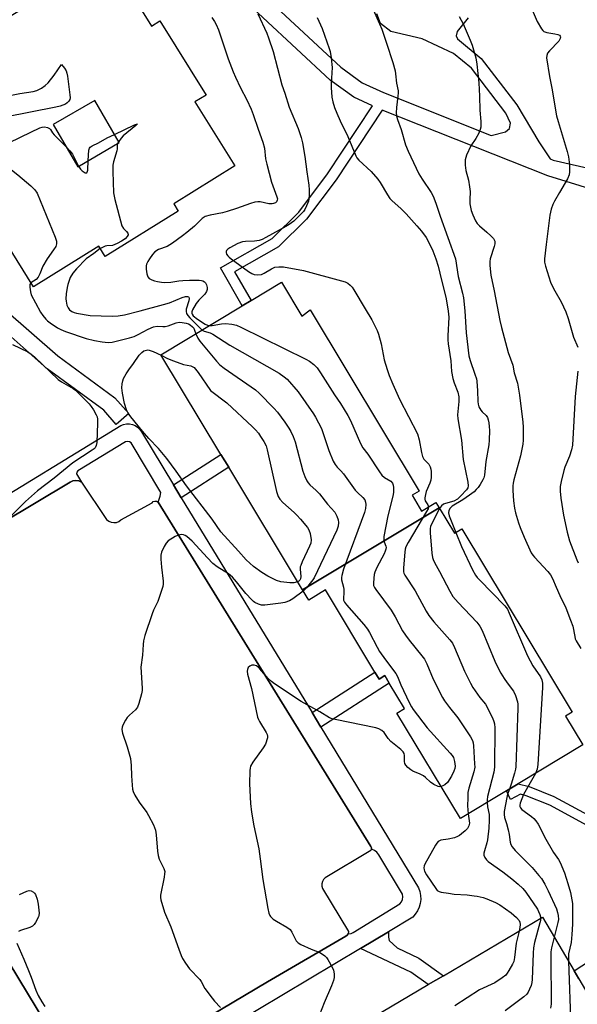
# Model space of a CAD drawing. Units: inches. Extents: x 1291763 to 1297763, y 521450 to 525450.
# Drawn here: x 1293396 to 1293598, y 521731 to 522086 of the extents above; entities that cross this region are included whole.
import ezdxf

# ---------------------------------------------------------------- set-up
doc = ezdxf.new("R2010")
doc.units = ezdxf.units.IN
doc.header["$MEASUREMENT"] = 0
for name, color, linetype in [('BLDG-Footprint', 5, 'Continuous'), ('TRANS-Non Street Sidewalk', 7, 'Continuous'), ('TRANS-Parking Lot', 4, 'Continuous'), ('TRANS-Street Sidewalk', 7, 'Continuous'), ('Undefined', 1, 'Continuous')]:
    doc.layers.add(name, color=color, linetype=linetype)

msp = doc.modelspace()

# ---------------------------------------------------------------- linework, layer by layer
at = {"layer": 'BLDG-Footprint'}
for points, elevation in [([(1293547.78, 521910.1), (1293498.47, 521880.41), (1293471.79, 521924.72), (1293469.01, 521929.33), (1293447.33, 521965.33), (1293476.7, 521983.02), (1293479.92, 521984.96), (1293490.82, 521991.53), (1293498.21, 521979.26), (1293501.17, 521981.55), (1293540.59, 521916.1), (1293538.03, 521914.56), (1293541.46, 521908.88), (1293546.63, 521911.99)], 423.79), ([(1293498.47, 521880.41), (1293547.78, 521910.1), (1293553.33, 521900.88), (1293555.99, 521902.48), (1293595.85, 521836.29), (1293593.43, 521834.84), (1293599.7, 521824.42), (1293576.3, 521810.33), (1293572.14, 521807.82), (1293555.47, 521797.79), (1293532.51, 521835.91), (1293535.29, 521837.58), (1293529.8, 521846.71), (1293528.15, 521849.44), (1293526.12, 521848.21), (1293524.62, 521850.7), (1293506.74, 521880.39), (1293500.68, 521876.74)], 419.27), ([(1293530.17, 521663.03), (1293500.99, 521712.5), (1293543.88, 521737.8), (1293549.36, 521741.03), (1293585.14, 521762.14), (1293596.55, 521742.79), (1293598.24, 521739.92), (1293611.01, 521718.26), (1293529.6, 521670.24), (1293532.9, 521664.64)], 419.91)]:
    msp.add_lwpolyline(points, close=True, dxfattribs=dict(at, elevation=elevation))
for points in [[(1293430, 522106.5, 423.69), (1293443.94, 522084.07, 423.69), (1293446.98, 522085.96, 423.69), (1293463.64, 522059.15, 423.69), (1293459.6, 522056.65, 423.69), (1293473.96, 522033.53, 423.69), (1293451.94, 522019.86, 423.69), (1293453.6, 522017.18, 423.69), (1293427.19, 522000.78, 423.69), (1293424.84, 522004.57, 423.69), (1293401.25, 521989.92, 423.69), (1293380.41, 522023.46, 423.69), (1293377.22, 522021.48, 423.69), (1293360.92, 522047.73, 423.69), (1293364.04, 522049.67, 423.69), (1293356.72, 522061.46, 423.69), (1293380.44, 522076.19, 423.69), (1293378.79, 522078.84, 423.69), (1293389.73, 522085.63, 423.69), (1293392.69, 522087.47, 423.69), (1293405, 522095.11, 423.69), (1293406.86, 522092.12, 423.69)], [(1293408.45, 522048.47, 423.69), (1293417.33, 522033.27, 423.69), (1293432.3, 522042.02, 423.69), (1293423.42, 522057.22, 423.69)]]:
    msp.add_polyline3d(points, close=True, dxfattribs=at)
at = {"layer": 'TRANS-Non Street Sidewalk'}
for points in [[(1293454.69, 521913.71), (1293451.9, 521918.31), (1293469.01, 521929.33), (1293471.79, 521924.72)], [(1293505.1, 521830.82), (1293501.9, 521836.08), (1293524.62, 521850.7), (1293526.12, 521848.21), (1293528.15, 521849.44), (1293529.8, 521846.71)], [(1293519.34, 521750.87), (1293529.46, 521756.92), (1293529.56, 521754.9), (1293529.78, 521753.7), (1293532.61, 521751.08), (1293540.52, 521747.32), (1293549.35, 521741.03), (1293543.88, 521737.8), (1293537.57, 521742.29)]]:
    msp.add_lwpolyline(points, close=True, dxfattribs=at)
for points in [[(1293479, 522100.24, 0), (1293512.27, 522069.19, 0), (1293519.98, 522063.57, 0), (1293527.65, 522060.02, 0), (1293566.55, 522044.56, 0), (1293571.79, 522045.83, 0), (1293573.17, 522047.11, 0), (1293573.54, 522049.04, 0), (1293571.88, 522052.66, 0), (1293559.45, 522068.91, 0), (1293553.01, 522074.21, 0), (1293541.7, 522079.51, 0), (1293530.34, 522082.17, 0), (1293526.57, 522085.06, 0), (1293525.32, 522088.48, 0)], [(1293605.32, 522024.34, 0), (1293587, 522029.97, 0), (1293527.21, 522053.74, 0), (1293510.59, 522028.56, 0), (1293499.95, 522014.36, 0), (1293489.73, 522004.29, 0), (1293473.93, 521995.33, 0), (1293479.92, 521984.96, 0), (1293476.7, 521983.02, 0), (1293468.8, 521996.73, 0), (1293487.45, 522007.31, 0), (1293497.12, 522016.84, 0), (1293507.53, 522030.71, 0), (1293523.7, 522055.23, 0), (1293516.95, 522058.37, 0), (1293508.44, 522064.57, 0), (1293472, 522098.56, 0)], [(1293558.31, 522087.08, 0), (1293554.33, 522082.05, 0), (1293554, 522080.54, 0), (1293554.42, 522079.51, 0), (1293563.03, 522072.37, 0), (1293575.81, 522055.66, 0), (1293583.79, 522042.22, 0), (1293587.86, 522036.09, 0), (1293589.03, 522035.62, 0), (1293621.77, 522028.11, 0), (1293628.76, 522028.47, 0), (1293640.14, 522037.3, 0), (1293657.26, 522055.38, 0), (1293660.8, 522064.29, 0), (1293661.46, 522074.59, 0), (1293661.38, 522093.25, 0)], [(1293602.64, 521794.61, 0), (1293587.81, 521802.6, 0), (1293579.27, 521806.04, 0), (1293577.19, 521806.56, 0), (1293573.62, 521804.73, 0), (1293572.14, 521807.82, 0), (1293576.3, 521810.33, 0), (1293580.34, 521809.32, 0), (1293589.28, 521805.71, 0), (1293604.62, 521797.46, 0)], [(1293598.24, 521739.92, 0), (1293596.55, 521742.79, 0), (1293605.29, 521748.5, 0)]]:
    msp.add_polyline3d(points, dxfattribs=at)
at = {"layer": 'TRANS-Parking Lot'}
for points in [[(1293316.83, 521860.94), (1293414.58, 521919.35), (1293415.53, 521919.81), (1293416.58, 521919.96), (1293417.62, 521919.81), (1293418.58, 521919.37), (1293427.7, 521905.8), (1293428.45, 521905.21), (1293429.33, 521904.83), (1293430.28, 521904.7), (1293431.23, 521904.8), (1293432.13, 521905.15), (1293432.9, 521905.71), (1293444.11, 521911.87), (1293444.57, 521912.3), (1293445.16, 521912.49), (1293445.77, 521912.42), (1293446.3, 521912.09), (1293523.12, 521787.68), (1293523.4, 521787.23), (1293523.41, 521786.69), (1293523.15, 521786.23), (1293506.69, 521776.41), (1293506.07, 521775.8), (1293505.64, 521775.05), (1293505.41, 521774.21), (1293505.42, 521773.34), (1293505.65, 521772.51), (1293515.01, 521757.05), (1293514.9, 521756.17), (1293514.58, 521755.65), (1293514.08, 521755.32), (1293485.8, 521738.79), (1293439.82, 521711.54)], [(1293409.23, 521717.93), (1293348.82, 521817.79)]]:
    msp.add_lwpolyline(points, dxfattribs=at)
at = {"layer": 'TRANS-Street Sidewalk'}
msp.add_lwpolyline([(1293367.61, 522015.46), (1293370.49, 522010.64), (1293374.09, 522004.62), (1293391.08, 521981.55), (1293410.05, 521964.92), (1293430.63, 521949.8), (1293435.7, 521944.12), (1293431.21, 521940.14), (1293426.67, 521945.27), (1293406.24, 521960.28), (1293386.56, 521977.58), (1293369.02, 522001.41), (1293335.02, 522058.3), (1293340.18, 522061.37)], close=True, dxfattribs=at)
for points in [[(1293378.44, 521906.6), (1293432.84, 521939.73), (1293433.83, 521940.17), (1293434.89, 521940.4), (1293435.97, 521940.41), (1293437.03, 521940.2), (1293438.03, 521939.78), (1293438.92, 521939.16), (1293439.67, 521938.38), (1293440.25, 521937.46), (1293451.9, 521918.31), (1293454.69, 521913.71), (1293501.9, 521836.08), (1293505.1, 521830.82), (1293540.4, 521772.76), (1293540.87, 521771.4), (1293541.12, 521769.99), (1293541.16, 521768.55), (1293540.98, 521767.12), (1293540.59, 521765.74), (1293539.99, 521764.43), (1293539.2, 521763.23), (1293538.24, 521762.17), (1293529.46, 521756.92), (1293519.34, 521750.87), (1293454.46, 521712.11)], [(1293439.82, 521711.54), (1293485.8, 521738.79), (1293514.08, 521755.32), (1293514.58, 521755.65), (1293514.9, 521756.17), (1293516.03, 521756.3), (1293516.78, 521756.59), (1293533.56, 521767.02), (1293534.18, 521767.72), (1293534.56, 521768.58), (1293534.67, 521769.51), (1293534.52, 521770.44), (1293525.99, 521784.74), (1293525.33, 521785.64), (1293524.45, 521786.31), (1293523.41, 521786.69), (1293523.4, 521787.23), (1293523.12, 521787.68), (1293446.3, 521912.09), (1293447.03, 521914.29), (1293447.24, 521915.54), (1293436.52, 521933.52), (1293435.92, 521933.89), (1293435.23, 521934.01), (1293434.53, 521933.89), (1293417.32, 521923.38), (1293416.99, 521922.88), (1293416.86, 521922.29), (1293418.58, 521919.37), (1293417.62, 521919.81), (1293416.58, 521919.96), (1293415.53, 521919.81), (1293414.58, 521919.35), (1293316.83, 521860.94)], [(1293224.82, 521703.71), (1293222.59, 521737.28), (1293224.51, 521741.16), (1293233.29, 521751.92), (1293244.28, 521757.34), (1293250.92, 521760.78), (1293257.45, 521764.41), (1293333.06, 521810.61), (1293333.35, 521811.06), (1293333.37, 521811.6), (1293330.03, 521816.27), (1293337.48, 521820.63), (1293340.28, 521816.72), (1293340.79, 521816.45), (1293341.36, 521816.44), (1293341.88, 521816.69), (1293347.42, 521819.86), (1293348.82, 521817.79), (1293409.23, 521717.93)]]:
    msp.add_lwpolyline(points, dxfattribs=at)
at = {"layer": 'Undefined'}
msp.add_line((1293432.09, 522042.38, 424), (1293431.69, 522041.66, 424), dxfattribs=at)
for points, elevation in [([(1293523.54, 522091.16), (1293526.31, 522084.86), (1293527.06, 522082.92), (1293528.8, 522077.89), (1293531.08, 522070.93), (1293531.91, 522067.88), (1293532.09, 522066.76), (1293532.37, 522063.42), (1293532.95, 522060.72), (1293533.03, 522059.91), (1293532.94, 522058.76), (1293532.38, 522054.71), (1293532.31, 522052.76), (1293532.39, 522051.66), (1293532.77, 522050.29), (1293534.07, 522046.67), (1293535.67, 522041.16), (1293536.6, 522038.85), (1293540.46, 522030.74), (1293541.63, 522028.8), (1293544.96, 522023.99), (1293545.69, 522022.65), (1293546.61, 522020.14), (1293548.14, 522015.4), (1293553.71, 522000)], 416), ([(1293580.67, 522091.66), (1293583.21, 522085.68), (1293584.73, 522083.13), (1293585.26, 522082.45), (1293585.67, 522082.09), (1293586.7, 522081.71), (1293589.64, 522081.24), (1293590.71, 522081), (1293591.27, 522080.73), (1293591.54, 522080.43), (1293591.61, 522080.23), (1293591.52, 522079.54), (1293590.97, 522078.59), (1293587.69, 522075.17), (1293586.97, 522074.28), (1293586.64, 522073.48), (1293586.6, 522072.64), (1293587.64, 522065.85), (1293588.48, 522061.67), (1293590.19, 522051.65), (1293590.73, 522049.64), (1293594.03, 522038.82), (1293594.53, 522036.84), (1293594.83, 522033.98), (1293594.93, 522031.4), (1293594.74, 522030.35), (1293594.19, 522028.85), (1293591.23, 522023.97), (1293589.48, 522020.88), (1293588.82, 522019.56), (1293588.28, 522017.97), (1293587.8, 522015.75), (1293586.42, 522005.21), (1293585.83, 522000)], 412), ([(1293465.69, 522087.12), (1293466.73, 522085.72), (1293467.29, 522084.68), (1293468.11, 522082.77), (1293471.58, 522072.26), (1293473.39, 522067.55), (1293474.2, 522065.63), (1293476.06, 522061.72), (1293478.33, 522057.46), (1293479.86, 522054.01), (1293480.6, 522052.11), (1293482.4, 522046.78), (1293484.15, 522042.17), (1293484.68, 522039.97), (1293485.14, 522036.12), (1293485.55, 522034.14), (1293487.25, 522027.69), (1293489.22, 522022.41), (1293489.37, 522021.66), (1293489.33, 522021.19), (1293489.05, 522020.57), (1293488.69, 522020.24), (1293487.99, 522019.92), (1293487.45, 522019.83), (1293486.32, 522019.89), (1293483.18, 522020.6), (1293482.35, 522020.6), (1293481.25, 522020.41), (1293479.64, 522019.96), (1293474.66, 522018.12), (1293471.29, 522017.07), (1293469.6, 522016.64), (1293465.14, 522015.82), (1293463.31, 522015.26), (1293462.16, 522014.53), (1293459.41, 522011.79), (1293456.73, 522009.52), (1293455.1, 522008.26), (1293451.49, 522005.69), (1293449.54, 522004.47), (1293446.45, 522003.33), (1293445.12, 522002.53), (1293444.24, 522001.59), (1293443.22, 522000)], 422), ([(1293482.32, 522088.46), (1293485.55, 522081.51), (1293486.21, 522079.87), (1293487.86, 522074.85), (1293490.97, 522062.82), (1293492.04, 522059.82), (1293493.67, 522054.81), (1293496.93, 522047.03), (1293498.01, 522043.8), (1293498.45, 522041.89), (1293499.29, 522036.97), (1293499.96, 522031.36), (1293500.74, 522026.57), (1293500.87, 522024.92), (1293500.87, 522023), (1293500.75, 522021.62), (1293500.58, 522020.79), (1293499.94, 522019.12), (1293499.29, 522017.78), (1293498.78, 522017.07), (1293497.99, 522016.19), (1293496.31, 522014.5), (1293495.28, 522013.57), (1293493.63, 522012.4), (1293492.39, 522011.64), (1293485.24, 522007.67), (1293483.93, 522007.01), (1293482.84, 522006.65), (1293481.15, 522006.33), (1293477.92, 522006.31), (1293476.77, 522006.14), (1293475.12, 522005.53), (1293472.24, 522003.95), (1293471.48, 522003.46), (1293471.01, 522003.02), (1293470.83, 522002.68), (1293470.84, 522002.23), (1293471.06, 522001.7), (1293471.49, 522001.1), (1293471.99, 522000.58), (1293472.75, 522000)], 420), ([(1293503.74, 522087.13), (1293505.55, 522083.19), (1293508.12, 522076), (1293508.4, 522074.87), (1293508.77, 522072.55), (1293509.08, 522070.22), (1293509.15, 522069.13), (1293508.78, 522063.31), (1293508.77, 522061.84), (1293509.04, 522058.39), (1293509.37, 522056.67), (1293509.98, 522054.7), (1293510.86, 522052.55), (1293512.03, 522049.9), (1293514.82, 522044.17), (1293517.66, 522037.18), (1293518.09, 522036.47), (1293518.85, 522035.58), (1293523.24, 522031.5), (1293525.67, 522028.75), (1293526.5, 522027.61), (1293529.1, 522023.14), (1293530.05, 522021.79), (1293530.87, 522020.95), (1293533.91, 522018.16), (1293535.87, 522016.19), (1293539.8, 522011.97), (1293541.44, 522010.01), (1293543.08, 522007.67), (1293544.25, 522005.69), (1293545.57, 522002.87), (1293546.56, 522000)], 418), ([(1293555.02, 522087.55), (1293556.48, 522084.83), (1293559.02, 522079.03), (1293559.68, 522077.14), (1293561.03, 522072.6), (1293561.45, 522070.29), (1293562.12, 522063.54), (1293562.43, 522058.77), (1293562.52, 522053.7), (1293562.8, 522049.6), (1293562.82, 522047.55), (1293562.67, 522046.72), (1293562.12, 522045.42), (1293561.01, 522043.41), (1293559.25, 522040.77), (1293557.73, 522037.39), (1293557.22, 522035.79), (1293557.15, 522034.96), (1293557.2, 522033.83), (1293557.45, 522031.86), (1293558.37, 522028.4), (1293558.8, 522026.04), (1293558.97, 522024.26), (1293558.86, 522021.27), (1293558.93, 522019.9), (1293559.41, 522017.47), (1293559.94, 522015.85), (1293560.88, 522013.69), (1293561.51, 522012.72), (1293562.34, 522011.91), (1293565.07, 522009.65), (1293566.52, 522008.32), (1293567.42, 522007.3), (1293567.7, 522006.83), (1293567.86, 522006.35), (1293567.93, 522005.42), (1293567.73, 522004.39), (1293566.17, 522000)], 414), ([(1293372.69, 522054.95), (1293396.39, 522059.68), (1293401.17, 522060.49), (1293402.5, 522060.83), (1293403.52, 522061.22), (1293404.23, 522061.63), (1293405.56, 522062.63), (1293406.59, 522063.57), (1293408.75, 522066.28), (1293411.37, 522070.19), (1293412.55, 522068.82), (1293413.11, 522067.93), (1293413.36, 522067.11), (1293413.55, 522065.96), (1293414.46, 522059.23), (1293414.52, 522058.09), (1293414.43, 522057.56), (1293414.07, 522056.89), (1293413.51, 522056.33), (1293412.8, 522055.9), (1293410.97, 522055.15), (1293409.32, 522054.72), (1293391.03, 522051.12)], 424), ([(1293375.12, 522024.87), (1293375.65, 522025.62), (1293375.83, 522026.14), (1293375.9, 522026.69), (1293375.78, 522027.47), (1293374.98, 522030.14), (1293374.69, 522031.82), (1293374.68, 522032.35), (1293374.77, 522032.84), (1293374.99, 522033.25), (1293375.37, 522033.62), (1293376.63, 522034.34), (1293400.36, 522045.8), (1293403.65, 522047.3), (1293404.48, 522047.59), (1293405.31, 522047.68), (1293406.38, 522047.42), (1293407.09, 522047.04), (1293407.42, 522046.7), (1293408.16, 522045.45), (1293408.71, 522044.77), (1293413.24, 522040.27)], 424), ([(1293430.59, 522044.95), (1293437.81, 522048.37), (1293438.84, 522048.77), (1293438.25, 522048.18), (1293433.69, 522044.42), (1293432.92, 522043.55), (1293432.09, 522042.38)], 424), ([(1293421.07, 522035.46), (1293421.32, 522039.2), (1293421.55, 522039.99), (1293421.82, 522040.37), (1293422.45, 522040.82), (1293424.75, 522041.9), (1293427.94, 522043.67), (1293430.59, 522044.95)], 424), ([(1293413.24, 522040.27), (1293414.41, 522039.06), (1293415.38, 522037.78), (1293417.57, 522033.41)], 424), ([(1293431.69, 522041.66), (1293431.49, 522040.93), (1293431.48, 522039.75), (1293431.36, 522038.96), (1293430.21, 522035.01), (1293430, 522033.87), (1293429.99, 522031.5), (1293430.24, 522023.8), (1293430.72, 522021.48), (1293433.26, 522011.96), (1293433.76, 522010.95), (1293434.85, 522009.88), (1293435.33, 522009.29), (1293435.47, 522008.88), (1293435.46, 522008.66), (1293435.15, 522008.02), (1293434.38, 522007.23), (1293433.13, 522006.42), (1293431.56, 522005.56), (1293429.79, 522004.85), (1293427.75, 522004.66), (1293427.23, 522004.54), (1293426.23, 522004.14), (1293425.39, 522003.67)], 424), ([(1293417.57, 522033.41), (1293418.24, 522032.37), (1293418.87, 522031.79), (1293420, 522031.1), (1293420.53, 522031.03), (1293420.73, 522031.3), (1293420.88, 522032.02), (1293421.07, 522035.46)], 424), ([(1293379.72, 522023.04), (1293380.77, 522025.05), (1293381.42, 522025.88), (1293382.03, 522026.46), (1293389.96, 522032.18), (1293390.69, 522032.64), (1293391.44, 522032.92), (1293392.13, 522032.94), (1293392.74, 522032.63), (1293395.61, 522030.39), (1293400.34, 522026.34), (1293401.82, 522024.93), (1293402.57, 522023.69), (1293409.17, 522007.78), (1293409.63, 522006.39), (1293409.66, 522005.43), (1293409.34, 522004.48), (1293408.58, 522003.29), (1293406.25, 522000)], 426), ([(1293425.39, 522003.67), (1293423.1, 522001.93), (1293420.38, 522000)], 424), ([(1293406.25, 522000), (1293404.71, 521997.29), (1293403.64, 521994.58), (1293402.98, 521993.33), (1293402.25, 521992.54), (1293400.39, 521991.3)], 426), ([(1293420.38, 522000), (1293416.82, 521996.36), (1293415.49, 521994.81), (1293414.54, 521993.19), (1293413.65, 521990.76), (1293413.41, 521989.63), (1293413.15, 521987.31), (1293413.03, 521985.57), (1293413.07, 521984.71), (1293413.4, 521983.3), (1293413.82, 521982.24), (1293414.32, 521981.61), (1293415.19, 521980.96), (1293415.96, 521980.61), (1293416.8, 521980.38), (1293421.73, 521979.54), (1293429.68, 521979.33), (1293431.91, 521979.4), (1293434.14, 521979.82), (1293439.79, 521981.19), (1293448.29, 521983.47), (1293450.44, 521984.14), (1293455.02, 521986.07), (1293456.25, 521986.37), (1293456.96, 521986.36), (1293457.34, 521986.21), (1293457.46, 521986.09), (1293457.54, 521985.72), (1293457.38, 521984.84), (1293456.48, 521981.76), (1293456.42, 521980.96), (1293456.59, 521980.24), (1293457.01, 521979.55), (1293457.74, 521978.7), (1293462.18, 521974.28)], 424), ([(1293443.22, 522000), (1293442.62, 521999.08), (1293442.1, 521998.07), (1293441.94, 521997.43), (1293441.97, 521996.27), (1293442.21, 521994.52), (1293442.54, 521993.47), (1293443.05, 521992.92), (1293444, 521992.42), (1293445.05, 521992.06), (1293446.11, 521991.81), (1293447.49, 521991.57), (1293448.61, 521991.47), (1293450.86, 521991.6), (1293453.85, 521992.09), (1293455.2, 521992.22), (1293457.67, 521992.29), (1293461.11, 521992.26), (1293461.95, 521992.16), (1293462.45, 521992.01), (1293463.09, 521991.65), (1293463.43, 521991.32), (1293463.79, 521990.65), (1293464.03, 521989.63), (1293464.01, 521988.86), (1293463.79, 521988.13), (1293463.23, 521987.23), (1293461.06, 521985.07), (1293460.05, 521983.84), (1293458.74, 521981.6), (1293458.49, 521980.88), (1293458.46, 521980.42), (1293458.59, 521979.98), (1293458.99, 521979.44), (1293460.54, 521978.24), (1293463.32, 521976.38), (1293464.19, 521976.01), (1293464.89, 521975.91)], 422), ([(1293472.75, 522000), (1293478.98, 521995.42), (1293480.18, 521994.67), (1293480.94, 521994.38), (1293482.27, 521994.24), (1293483.59, 521994.38), (1293484.65, 521994.86), (1293487.2, 521996.36), (1293488.48, 521996.92), (1293489.86, 521997.16), (1293491.59, 521997.09), (1293498.86, 521995.77), (1293512.56, 521992.07), (1293513.83, 521991.63), (1293514.77, 521991.18), (1293515.62, 521990.53), (1293516.36, 521989.72), (1293517.01, 521988.75), (1293521.06, 521981.91), (1293523.51, 521977.95), (1293525.44, 521974.12), (1293525.92, 521972.79), (1293526.86, 521969.23), (1293527.91, 521963.55), (1293529.02, 521959.98), (1293529.77, 521957.83), (1293531.04, 521954.72), (1293533.5, 521949.35), (1293539.99, 521936.82), (1293540.64, 521934.59), (1293541.4, 521929.98), (1293541.76, 521928.6), (1293542.33, 521927.68), (1293544.08, 521925.79), (1293544.6, 521924.85), (1293544.79, 521924.04), (1293544.87, 521923.18), (1293544.89, 521921.15), (1293544.8, 521920), (1293544.46, 521918.9), (1293543.12, 521915.94), (1293542.82, 521914.81), (1293542.65, 521913.67), (1293542.66, 521913.13), (1293542.79, 521912.63), (1293543.73, 521911.09), (1293543.94, 521910.37)], 420), ([(1293546.56, 522000), (1293547.44, 521997.29), (1293548.1, 521994.79), (1293550.3, 521985.6), (1293551.11, 521981.05), (1293551.27, 521978.9), (1293550.96, 521972.14), (1293550.97, 521970.73), (1293551.09, 521969.32), (1293552.05, 521963.09), (1293552.31, 521959.32), (1293552.72, 521956.81), (1293553.18, 521955.15), (1293554.52, 521951.83), (1293554.94, 521950.17), (1293554.94, 521948.45), (1293554.46, 521943.64), (1293554.5, 521942.2), (1293555.85, 521934.49), (1293556.47, 521927.45), (1293558.13, 521919.36), (1293558.29, 521917.95), (1293558.16, 521917.22), (1293557.74, 521916.5), (1293555.65, 521914.32), (1293554.39, 521913.17), (1293553.16, 521912.46), (1293550.15, 521911.61), (1293549.39, 521911.31), (1293548.7, 521910.82), (1293547.97, 521909.78)], 418), ([(1293553.71, 522000), (1293554.63, 521993.55), (1293556.28, 521987.61), (1293556.62, 521985.96), (1293557.1, 521981.24), (1293557.51, 521973.26), (1293558.58, 521965.01), (1293559.02, 521963.21), (1293560.75, 521958.36), (1293561.28, 521956.68), (1293561.46, 521955.83), (1293561.7, 521952.36), (1293561.75, 521948.45), (1293561.85, 521947.47), (1293562.14, 521946.52), (1293562.82, 521945.31), (1293563.33, 521944.68), (1293564.8, 521943.44), (1293565.28, 521942.65), (1293565.54, 521941.84), (1293565.76, 521940.71), (1293565.9, 521939.43), (1293565.93, 521937.97), (1293565.9, 521934.47), (1293565.77, 521932.77), (1293564.71, 521926.72), (1293564.22, 521921.9), (1293563.95, 521920.91), (1293563.63, 521920.17), (1293562.64, 521918.51), (1293561.87, 521917.42), (1293561.21, 521916.62), (1293560.4, 521915.83), (1293558.81, 521914.57), (1293556.37, 521912.92), (1293552.51, 521910.61), (1293551.83, 521909.95), (1293551.35, 521909.07), (1293551.22, 521908.27), (1293551.45, 521907.15), (1293553.84, 521901.19)], 416), ([(1293400.39, 521991.3), (1293400.03, 521990.77), (1293399.95, 521989.77), (1293400.16, 521988.12), (1293400.51, 521987.02), (1293401.98, 521984.06), (1293403.84, 521980.73), (1293404.62, 521979.51), (1293405.75, 521978.23), (1293406.37, 521977.64), (1293407.32, 521976.92), (1293410.02, 521975.1), (1293411.23, 521974.42), (1293412.83, 521973.78), (1293420.28, 521971.26), (1293423.29, 521970.49), (1293426.06, 521969.97), (1293428.32, 521969.72), (1293429.73, 521969.84), (1293435.97, 521971.44), (1293437.62, 521971.94), (1293439.12, 521972.62), (1293442.75, 521974.64), (1293444.62, 521975.4), (1293445.94, 521975.64), (1293448.01, 521975.51), (1293448.83, 521975.56), (1293449.92, 521975.84), (1293452.8, 521976.91), (1293453.86, 521977.11), (1293455, 521977.03), (1293456.42, 521976.77), (1293457.24, 521976.51), (1293457.91, 521976.13), (1293458.7, 521975.48), (1293459.16, 521974.89), (1293459.5, 521974.2), (1293459.95, 521972.94)], 426), ([(1293464.89, 521975.91), (1293465.8, 521975.95), (1293469.2, 521976.48), (1293470.62, 521976.61), (1293472.91, 521976.39), (1293474.59, 521975.98), (1293476.23, 521975.25), (1293499.65, 521963.74), (1293500.94, 521963.01), (1293502.54, 521961.81), (1293503.69, 521960.58), (1293505.01, 521958.76), (1293509.98, 521950.86), (1293512.22, 521947.74), (1293514.79, 521943.45), (1293515.76, 521941.63), (1293519.39, 521933.28), (1293520.19, 521931.73), (1293522.04, 521929.39), (1293526.26, 521923.05), (1293527.13, 521921.89), (1293528.07, 521921.05), (1293530.41, 521919.63), (1293530.95, 521918.99), (1293531.18, 521918.21), (1293531.26, 521917.35), (1293531.29, 521915.88), (1293531.19, 521914.72), (1293529.26, 521907.11), (1293527.8, 521899.73), (1293527.8, 521898.6), (1293527.99, 521897.76), (1293528.53, 521896.18), (1293528.61, 521895.66), (1293528.57, 521895.16), (1293528.35, 521894.42), (1293527.93, 521893.43), (1293525.28, 521888.45), (1293524.53, 521886.85), (1293524.32, 521886.02), (1293524.16, 521884.58), (1293524.08, 521882.85), (1293524.15, 521882.01), (1293524.44, 521881.23), (1293524.9, 521880.49), (1293530.47, 521873.12), (1293531.91, 521870.72), (1293534.59, 521865.65), (1293535.64, 521864.02), (1293536.96, 521862.22), (1293541.59, 521856.57), (1293542.48, 521855.38), (1293543.34, 521853.72), (1293545.62, 521848.19), (1293548.96, 521841.53), (1293549.77, 521840.31), (1293551.52, 521837.95), (1293554.51, 521834.15), (1293559.15, 521827.28), (1293559.87, 521826.02), (1293560.11, 521825.2), (1293560.25, 521824.04), (1293560.63, 521817.56), (1293560.64, 521816.39), (1293560.31, 521814.68), (1293558.58, 521808.78), (1293558.22, 521807.17), (1293558.11, 521805.24), (1293558.09, 521802.41), (1293558.33, 521799.51)], 422), ([(1293459.95, 521972.94), (1293460.64, 521971.28), (1293461.32, 521970.25), (1293467.4, 521963.06), (1293468.58, 521961.75), (1293470.19, 521960.49), (1293481.49, 521952.69), (1293482.76, 521951.49), (1293488.11, 521946.07), (1293489.47, 521944.55), (1293492.1, 521941), (1293493.57, 521938.82), (1293494.26, 521937.6), (1293495.11, 521935.79), (1293495.76, 521933.84), (1293498.58, 521923.23), (1293499.29, 521921.34), (1293500.03, 521919.79), (1293500.47, 521919.12), (1293501.15, 521918.33), (1293503.43, 521916.29), (1293504.63, 521915.07), (1293507.47, 521911.42), (1293510.1, 521908.43), (1293510.54, 521907.79), (1293510.9, 521907.05), (1293511.34, 521905.75), (1293511.45, 521904.69), (1293511.28, 521903.38), (1293510.8, 521902.01), (1293502.68, 521884.77), (1293502.21, 521884.03), (1293501.21, 521882.86), (1293499.93, 521881.13), (1293498.73, 521879.98)], 426), ([(1293462.18, 521974.28), (1293462.97, 521973.81), (1293465.07, 521973.22), (1293466.1, 521972.76), (1293472.18, 521968.86), (1293490.03, 521958.65), (1293491.86, 521957.42), (1293492.89, 521956.47), (1293496.88, 521951.92), (1293502.39, 521944.02), (1293503.17, 521942.79), (1293505.29, 521938.67), (1293507.98, 521930.73), (1293509.55, 521926.94), (1293510.2, 521925.65), (1293510.92, 521924.72), (1293512.34, 521923.36), (1293513.24, 521922.34), (1293517.5, 521916.43), (1293518.32, 521915.58), (1293520.29, 521913.78), (1293520.93, 521912.89), (1293521.23, 521912.15), (1293521.31, 521911.3), (1293521.2, 521909.83), (1293520.89, 521908.37), (1293513.3, 521887.86), (1293512.63, 521885.65), (1293512.5, 521884.82), (1293512.52, 521884.06), (1293513.23, 521881.34), (1293513.37, 521880.52), (1293513.36, 521879.17), (1293513.2, 521877.5), (1293513.28, 521876.7), (1293513.66, 521875.96), (1293514.37, 521875.04), (1293520.57, 521867.86), (1293521.88, 521866.25), (1293522.67, 521864.99), (1293525.43, 521859.69), (1293526.31, 521858.17), (1293528.43, 521855.12), (1293532.17, 521850.16), (1293532.77, 521849.09), (1293534, 521846.08), (1293537.03, 521839.71), (1293537.82, 521838.13), (1293538.43, 521837.14), (1293543.42, 521830.63), (1293551.74, 521821.42), (1293552.5, 521820.52), (1293552.96, 521819.8), (1293553.36, 521818.45), (1293553.56, 521816.74), (1293553.48, 521815.92), (1293553.13, 521814.9), (1293552.28, 521813.16), (1293550.79, 521810.86), (1293549.82, 521809.99), (1293549.14, 521809.57), (1293548.52, 521809.33)], 424), ([(1293393.7, 521969), (1293399.26, 521966.35), (1293400.5, 521965.61), (1293401.84, 521964.45), (1293410.19, 521956.4), (1293411.39, 521955.56), (1293415.61, 521953.15), (1293416.48, 521952.55), (1293419.15, 521949.92), (1293421.4, 521947.57), (1293422.16, 521946.68), (1293422.96, 521945.47), (1293423.95, 521943.69), (1293424.29, 521942.91), (1293424.45, 521942.07), (1293424.45, 521940.59), (1293424.14, 521933.68), (1293423.96, 521932.54), (1293423.59, 521931.76), (1293423.2, 521931.36), (1293422.51, 521930.84), (1293415.5, 521926.33), (1293408.79, 521920.72), (1293402.75, 521916.21), (1293398.4, 521912.35), (1293392.81, 521906.64)], 428), ([(1293496.7, 521883.35), (1293495.29, 521882.94), (1293493.85, 521882.92), (1293490.67, 521883.32), (1293489.05, 521883.85), (1293485.94, 521885.31), (1293483.74, 521886.65), (1293480.74, 521888.91), (1293478.13, 521891.21), (1293475.39, 521894.37), (1293468.98, 521901.34), (1293465.84, 521905.94), (1293456.56, 521918.02), (1293452.87, 521923.27), (1293449.46, 521927.92), (1293446.44, 521931.51), (1293443, 521935.07), (1293440.65, 521937.73), (1293436.44, 521942.91), (1293435.45, 521944.27), (1293434.88, 521945.47), (1293434.2, 521947.72), (1293433.49, 521951.42), (1293433.22, 521953.41), (1293433.3, 521954.82), (1293433.52, 521955.91), (1293433.84, 521956.71), (1293434.78, 521958.49), (1293435.7, 521959.95), (1293437.44, 521962.22), (1293439.49, 521965.15), (1293440.39, 521966.12), (1293441.2, 521966.71), (1293442.12, 521967.05), (1293442.59, 521967.1), (1293443.13, 521967.03), (1293444.48, 521966.56), (1293447.39, 521965.23)], 428), ([(1293447.39, 521965.23), (1293449.75, 521964.02), (1293451.9, 521963.14), (1293455.48, 521961.86), (1293458.17, 521961.3), (1293458.87, 521961.01), (1293459.3, 521960.68), (1293459.86, 521960.08), (1293460.74, 521958.94), (1293465.27, 521952.41), (1293471.12, 521947.92), (1293480.42, 521939.26), (1293481.47, 521938.22), (1293482.52, 521936.96), (1293483.33, 521935.86), (1293484.5, 521934.02), (1293485.29, 521932.41), (1293485.73, 521931.04), (1293489.05, 521915.95), (1293489.37, 521914.81), (1293489.68, 521914.08), (1293490.22, 521913.18), (1293491.33, 521911.95), (1293495.48, 521908.4), (1293496.46, 521907.43), (1293497.78, 521905.94), (1293500.31, 521902.89), (1293500.75, 521902.1), (1293501.17, 521900.75), (1293501.55, 521898.51), (1293501.43, 521897.31), (1293501.03, 521896.21), (1293498.35, 521890.57), (1293497.8, 521889.2), (1293497.67, 521888.68), (1293497.59, 521887.88), (1293497.81, 521885.26), (1293497.77, 521884.45), (1293497.5, 521883.86), (1293497.12, 521883.56), (1293496.7, 521883.35)], 428), ([(1293543.94, 521910.37), (1293543.78, 521909.7), (1293543.27, 521908.69), (1293536.61, 521897.51), (1293535.8, 521895.95), (1293535.56, 521895.13), (1293535.41, 521893.97), (1293534.92, 521888.41), (1293534.94, 521886.98), (1293535.07, 521886.44), (1293535.45, 521885.68), (1293539.15, 521880.04), (1293543.17, 521872.66), (1293544.1, 521871.18), (1293545.92, 521868.84), (1293551.65, 521862.42), (1293552.64, 521861.11), (1293553.38, 521859.59), (1293556.96, 521850.99), (1293559.12, 521846.69), (1293559.96, 521845.18), (1293560.76, 521843.95), (1293562.52, 521841.56), (1293564.49, 521839.1), (1293567.03, 521834.2), (1293567.61, 521832.89), (1293567.84, 521832.07), (1293567.93, 521830.6), (1293567.84, 521816.32), (1293567.52, 521814.6), (1293565.3, 521805.8), (1293565.12, 521804.57), (1293565.13, 521803.6)], 420), ([(1293547.97, 521909.78), (1293545.04, 521904.16), (1293544.69, 521903.36), (1293544.5, 521902.53), (1293544.51, 521901.07), (1293545.18, 521893.62), (1293545.37, 521892.15), (1293545.6, 521891.32), (1293546.09, 521890.3), (1293547.91, 521887.06), (1293551.63, 521879.9), (1293552.8, 521878), (1293554.62, 521875.86), (1293561.36, 521868.76), (1293562.54, 521867.28), (1293563.31, 521865.68), (1293567.91, 521854.7), (1293569, 521852.37), (1293570.07, 521850.34), (1293571.25, 521848.35), (1293572.33, 521846.78), (1293574.63, 521843.8), (1293575.34, 521842.22), (1293576.09, 521840.02), (1293576.24, 521839.17), (1293576.27, 521837.69), (1293575.49, 521816.54), (1293575.37, 521815.66), (1293575, 521814.21), (1293573.81, 521810.2), (1293573.22, 521808.47)], 418), ([(1293498.73, 521879.98), (1293495.01, 521877.16), (1293493.71, 521876.47), (1293492.07, 521875.82), (1293490.64, 521875.55), (1293484.81, 521874.86), (1293483.66, 521874.92), (1293482.54, 521875.24), (1293481.21, 521875.85), (1293480.75, 521876.17), (1293480.13, 521876.76), (1293478.01, 521879.14), (1293474.6, 521883.37), (1293473.12, 521884.99), (1293471.67, 521886.19), (1293467.69, 521888.76), (1293466.11, 521889.98), (1293464.15, 521891.96), (1293458.61, 521897.99), (1293456.73, 521899.67), (1293456.04, 521900.08), (1293455.51, 521900.26), (1293454.67, 521900.36), (1293454.11, 521900.31), (1293453.3, 521900.04), (1293452.51, 521899.64), (1293449.97, 521898.1), (1293449.2, 521897.28), (1293448.5, 521896.05), (1293447.54, 521893.97), (1293447.26, 521892.9), (1293447.26, 521891.49), (1293447.49, 521888.63), (1293448.12, 521883.56), (1293448.13, 521882.47), (1293448, 521881.62), (1293446.17, 521876.24), (1293444.7, 521873.1), (1293444.17, 521871.74), (1293441.53, 521863.92), (1293441.06, 521862.02), (1293440.9, 521860.68), (1293440.72, 521856.81), (1293440.12, 521852.49), (1293440.16, 521850.71), (1293440.56, 521844.83), (1293440.55, 521844), (1293440.34, 521842.84), (1293439.38, 521839.38), (1293438.87, 521838.01), (1293438.18, 521837.1), (1293435.97, 521835.12), (1293435.18, 521834.26), (1293434.56, 521833.31), (1293433.59, 521831.57), (1293433.28, 521830.81), (1293433.16, 521830.03), (1293433.47, 521828.66), (1293435.19, 521823.69), (1293436.28, 521819.44), (1293436.56, 521816.94), (1293436.68, 521813.27), (1293436.92, 521809.84), (1293437.08, 521808.42), (1293437.26, 521807.6), (1293437.91, 521806.28), (1293439.5, 521803.73), (1293442.23, 521799.94), (1293442.86, 521798.93), (1293444.68, 521795.52), (1293445.34, 521793.58), (1293445.64, 521791.86), (1293446.07, 521786.07), (1293446.29, 521784.44), (1293446.73, 521783.15), (1293448.43, 521779.72), (1293448.7, 521778.65), (1293448.67, 521777.81), (1293448.5, 521776.67), (1293447.21, 521770.12), (1293447.19, 521769.28), (1293447.33, 521768.43), (1293448.58, 521763.97), (1293450.95, 521758.71), (1293453.77, 521750.57), (1293454.61, 521748.36), (1293455.11, 521747.3), (1293456.18, 521745.62), (1293457.67, 521743.54), (1293461.41, 521739.67), (1293461.86, 521738.97), (1293463.19, 521736.36), (1293465.78, 521732.93), (1293466.69, 521731.83), (1293468.82, 521729.55)], 426), ([(1293553.84, 521901.19), (1293555.91, 521896.12), (1293559.87, 521887.7), (1293560.92, 521885.69), (1293561.54, 521884.87), (1293562.34, 521884), (1293571.49, 521874.67), (1293572.46, 521873.39), (1293573.11, 521872.05), (1293579.66, 521856.59), (1293581.64, 521852.98), (1293584.38, 521848.97), (1293584.89, 521847.97), (1293585.14, 521846.68), (1293585.12, 521845.19), (1293583.41, 521817.35), (1293583.17, 521815.62), (1293582.58, 521814.11)], 416), ([(1293548.52, 521809.33), (1293547.95, 521809.28), (1293547.44, 521809.41), (1293545.89, 521810.15), (1293544.67, 521810.96), (1293542.86, 521812.62), (1293542.11, 521813.2), (1293540.94, 521813.81), (1293538.25, 521814.9), (1293537.52, 521815.35), (1293536.44, 521816.27), (1293535.72, 521817.1), (1293535.43, 521817.71), (1293535.34, 521818.43), (1293535.34, 521820.58), (1293535.14, 521821.3), (1293534.79, 521821.95), (1293534.01, 521822.75), (1293530.4, 521825.64), (1293529.43, 521826.77), (1293527.92, 521828.88), (1293527.07, 521829.64), (1293526.05, 521830.17), (1293524.95, 521830.52), (1293510.29, 521833.55), (1293509.15, 521833.84), (1293508.24, 521834.21), (1293504.66, 521836.39), (1293497.93, 521840.08), (1293488.35, 521846.42), (1293487.25, 521847.3), (1293486.01, 521848.43), (1293483.09, 521851.9), (1293482.5, 521852.48), (1293481.85, 521852.96), (1293481, 521853.24), (1293480.18, 521853.19), (1293479.42, 521852.9), (1293478.89, 521852.36), (1293478.58, 521851.63), (1293478.48, 521851.1), (1293478.58, 521849.99), (1293479.99, 521844.8), (1293482.26, 521834.46), (1293482.54, 521833.62), (1293482.9, 521832.87), (1293485.35, 521828.85), (1293485.64, 521828.16), (1293485.78, 521827.52), (1293485.77, 521826.99), (1293485.62, 521826.19), (1293485.39, 521825.39), (1293485.05, 521824.62), (1293484.26, 521823.4), (1293480.5, 521818.16), (1293479.7, 521816.75), (1293479.52, 521816.01), (1293479.44, 521815.13), (1293479.31, 521810.37), (1293479.71, 521803.29), (1293480.02, 521800.11), (1293480.83, 521795.18), (1293482.66, 521786.92), (1293483.19, 521783.3), (1293484.09, 521775.83), (1293485.89, 521765.27), (1293486.28, 521763.57), (1293486.6, 521762.84), (1293486.88, 521762.4), (1293487.86, 521761.51), (1293489.02, 521760.75), (1293492.8, 521758.62), (1293493.96, 521757.74), (1293494.59, 521756.81), (1293496.14, 521753.67), (1293496.48, 521753.22), (1293496.89, 521752.87), (1293497.87, 521752.31), (1293501.54, 521750.61), (1293504.7, 521749.36), (1293505.66, 521748.84), (1293506.55, 521748.22), (1293507.11, 521747.61), (1293507.58, 521746.9), (1293509.17, 521744.12), (1293509.66, 521743.08), (1293509.92, 521741.74), (1293509.9, 521740.37), (1293509.63, 521739.25), (1293508.98, 521737.32), (1293506.29, 521731.27), (1293504.65, 521726.95)], 424), ([(1293582.58, 521814.11), (1293578.29, 521806.45), (1293577.12, 521803.41), (1293576.96, 521802.59), (1293576.99, 521802.1), (1293577.19, 521801.66), (1293577.72, 521801.08), (1293581.17, 521798.6), (1293582.03, 521797.87), (1293582.78, 521796.96), (1293583.61, 521795.73), (1293584.18, 521794.71), (1293585.88, 521791.15), (1293589.15, 521785.55), (1293590.86, 521783.04), (1293591.52, 521781.92), (1293593.04, 521778.21), (1293594.31, 521774.37), (1293595.24, 521771.12), (1293595.54, 521769.71), (1293595.94, 521767.1), (1293596.02, 521765.32), (1293595.99, 521759.67), (1293595.75, 521755.87), (1293595.44, 521753.03), (1293594.54, 521748.99), (1293594.48, 521747.83), (1293594.51, 521746.25)], 416), ([(1293573.22, 521808.47), (1293572.54, 521806.57), (1293572.22, 521805.43), (1293571.34, 521800.34), (1293571.25, 521799.3), (1293571.41, 521798.23), (1293572.17, 521796.04), (1293572.75, 521793.75), (1293573.1, 521792.03), (1293573.51, 521789.25), (1293573.71, 521788.44), (1293574.13, 521787.6), (1293575.2, 521786.29), (1293581.35, 521780.15), (1293583.86, 521777.28), (1293584.71, 521776.09), (1293585.95, 521774.08), (1293587.17, 521771.7), (1293590.14, 521765.21), (1293590.57, 521763.89), (1293590.79, 521762.8), (1293590.85, 521761.39), (1293590.72, 521760.27), (1293589.4, 521754.91)], 418), ([(1293565.13, 521803.6), (1293565.31, 521802.01), (1293565.85, 521799.21), (1293565.88, 521797.2), (1293565.7, 521794.32), (1293565.22, 521790.15), (1293564.97, 521788.99), (1293564.14, 521786.15), (1293563.99, 521785.34), (1293564, 521784.56), (1293564.25, 521783.78), (1293564.85, 521782.85), (1293565.49, 521782.26), (1293570.8, 521778.5), (1293574.06, 521776.03), (1293576.38, 521774.11), (1293578, 521772.52), (1293579.1, 521771.15), (1293583.31, 521765.03), (1293583.71, 521764.24), (1293584.15, 521763.14), (1293584.36, 521762.29), (1293584.41, 521761.7)], 420), ([(1293558.33, 521799.51), (1293558.7, 521796.96), (1293558.73, 521796.17), (1293558.53, 521795.16), (1293558.06, 521794.23), (1293557.26, 521793.39), (1293555.9, 521792.23), (1293555.19, 521791.7), (1293554.43, 521791.27), (1293553.32, 521790.88), (1293551.01, 521790.31), (1293548.36, 521789.94), (1293547.89, 521789.77), (1293547.48, 521789.49), (1293546.98, 521788.9), (1293546.51, 521788.18), (1293542.64, 521781.29), (1293542.44, 521780.76), (1293542.31, 521780.02), (1293542.37, 521779.29), (1293542.55, 521778.76), (1293543.29, 521777.5), (1293546.57, 521772.53), (1293547.11, 521771.87), (1293547.77, 521771.4), (1293548.56, 521771.18), (1293551.14, 521770.83), (1293553.17, 521770.45), (1293557.9, 521770.22), (1293560.42, 521769.93), (1293561.53, 521769.73), (1293563.73, 521769.23), (1293565.08, 521768.83), (1293568.2, 521767.52), (1293569.7, 521766.67), (1293573.76, 521763.75), (1293575.7, 521762.04), (1293576.65, 521761.01), (1293576.98, 521760.32), (1293577.07, 521759.56), (1293576.96, 521758.49), (1293576.66, 521757.13)], 422), ([(1293396.3, 521770.42), (1293398.91, 521771.61), (1293399.69, 521771.8), (1293400.42, 521771.69), (1293401.31, 521771.16), (1293401.68, 521770.79), (1293401.99, 521770.32), (1293402.63, 521768.69), (1293402.96, 521766.93), (1293403.33, 521763.66), (1293403.28, 521762.81), (1293403.11, 521762.28), (1293402, 521760.28), (1293401.5, 521759.58), (1293400.93, 521758.98), (1293399.95, 521758.47), (1293396.65, 521757.38), (1293395.92, 521757)], 428), ([(1293584.41, 521761.7), (1293584.35, 521760.95), (1293584.17, 521760.09), (1293582.23, 521752.97), (1293581.83, 521751.1), (1293581.7, 521749.18), (1293581.42, 521739.72), (1293581.32, 521738.55), (1293581.02, 521737.45), (1293580.49, 521736.12), (1293579.98, 521735.1), (1293579.49, 521734.42), (1293578.41, 521733.46), (1293571.65, 521728.33)], 420), ([(1293576.66, 521757.13), (1293575.58, 521752.82), (1293574.99, 521747.6), (1293574.72, 521746.21), (1293574.27, 521745.16), (1293573.03, 521742.88), (1293572.42, 521741.92), (1293571.87, 521741.28), (1293570.52, 521740.24), (1293567.86, 521738.51), (1293562.32, 521735.87), (1293553.48, 521730.2)], 422), ([(1293589.4, 521754.91), (1293588.4, 521751.14), (1293588.15, 521749.68), (1293588.1, 521747.89), (1293588.25, 521730.78), (1293588.04, 521729.32)], 418), ([(1293395.26, 521752.73), (1293397.83, 521746.98), (1293399.5, 521742.94), (1293400.46, 521740.51), (1293402.11, 521735.85), (1293403, 521733.93), (1293404.28, 521731.64), (1293405.37, 521729.96)], 428), ([(1293594.51, 521746.25), (1293595.31, 521722.49), (1293595.25, 521721.62), (1293595.14, 521721.17), (1293594.66, 521720.36), (1293593.37, 521719.14), (1293579.75, 521707.37), (1293578.06, 521706.06), (1293575.88, 521704.77), (1293562.29, 521697.3), (1293548.57, 521689.51), (1293547.43, 521688.76), (1293543.88, 521685.89), (1293535.05, 521679.26), (1293534.37, 521678.69), (1293533.77, 521678.04), (1293533.29, 521677.31), (1293532.74, 521676.26), (1293532.28, 521674.88), (1293531.6, 521671.42)], 416)]:
    msp.add_lwpolyline(points, dxfattribs=dict(at, elevation=elevation))
for points in [[(1293566.17, 522000, 414), (1293566.11, 521999.08, 414), (1293566.16, 521997.59, 414), (1293566.48, 521994.08, 414), (1293567.72, 521988.46, 414), (1293569.72, 521977.72, 414), (1293570.3, 521975.16, 414), (1293572.76, 521966.11, 414), (1293574.47, 521961.6, 414), (1293574.95, 521958.8, 414), (1293576.05, 521955.03, 414), (1293576.88, 521950.73, 414), (1293578, 521940.98, 414), (1293578.14, 521939.23, 414), (1293578.17, 521935.97, 414), (1293578.14, 521934.49, 414), (1293577.97, 521933.05, 414), (1293577.21, 521928.78, 414), (1293574.82, 521920.14, 414), (1293574.57, 521919, 414), (1293574.44, 521917.93, 414), (1293574.4, 521916.27, 414), (1293574.65, 521912.6, 414), (1293575.01, 521909.95, 414), (1293575.4, 521908.22, 414), (1293576.52, 521904.58, 414), (1293577.11, 521902.94, 414), (1293578.55, 521899.47, 414), (1293581.09, 521893.77, 414), (1293581.64, 521892.92, 414), (1293582.21, 521892.24, 414), (1293587.11, 521887.1, 414), (1293588.02, 521885.86, 414), (1293588.69, 521884.57, 414), (1293590.12, 521881.37, 414), (1293591.37, 521878.33, 414), (1293593.53, 521873.92, 414), (1293595.24, 521869.52, 414), (1293596.04, 521867.3, 414), (1293596.76, 521863.56, 414), (1293596.98, 521862.77, 414), (1293597.34, 521861.99, 414), (1293598.97, 521859.26, 414)], [(1293585.83, 522000, 412), (1293585.9, 521998.83, 412), (1293586.21, 521997.4, 412), (1293588.01, 521991.51, 412), (1293588.6, 521990.19, 412), (1293589.54, 521988.41, 412), (1293591.91, 521984.51, 412), (1293593.6, 521980.86, 412), (1293594.41, 521978.41, 412), (1293596.35, 521971.74, 412), (1293597.83, 521968.13, 412)], [(1293597.92, 521959.43, 412), (1293596.97, 521950.26, 412), (1293595.94, 521932.65, 412), (1293595.56, 521930.94, 412), (1293594.93, 521928.69, 412), (1293593.22, 521924.69, 412), (1293592.84, 521923.58, 412), (1293591.83, 521919.51, 412), (1293591.51, 521917.75, 412), (1293591.52, 521916.08, 412), (1293591.75, 521913.56, 412), (1293592.75, 521907.39, 412), (1293594, 521901.27, 412), (1293594.91, 521898.17, 412), (1293597.51, 521891.22, 412), (1293597.99, 521890.16, 412)]]:
    msp.add_polyline3d(points, dxfattribs=at)

doc.saveas('drawing.dxf')
